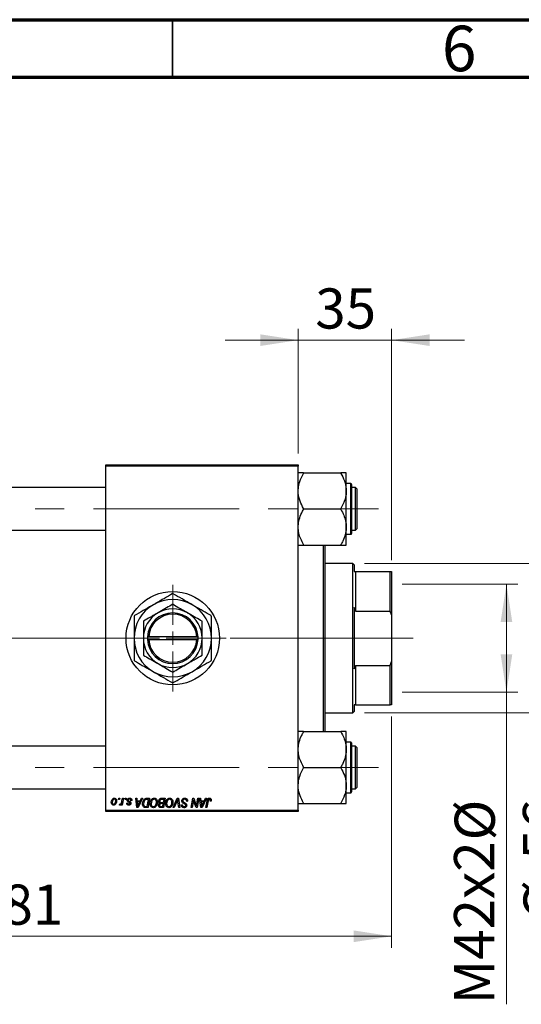
# Model space of a CAD drawing. Units: millimetres. Extents: x 15 to 415, y 5 to 292.
# Drawn here: x 102 to 145, y 206 to 292 of the extents above; entities that cross this region are included whole.
import ezdxf

# ---------------------------------------------------------------- set-up
doc = ezdxf.new("R2010")
doc.units = ezdxf.units.MM
doc.linetypes.add('CENTERX2', pattern=[20.32, 12.7, -2.54, 2.54, -2.54])
doc.styles.add('SLDTEXTSTYLE0', font='TXT', dxfattribs={"width": 0.75})
doc.dimstyles.new('SLDDIMSTYLE0', dxfattribs={"dimtxt": 3.5, "dimasz": 3.302, "dimexe": 0, "dimexo": 0.0625, "dimgap": 0.875, "dimtad": 1, "dimdec": 0, "dimlfac": 4.3, "dimrnd": 1e-09, "dimzin": 12, "dimdsep": 46, "dimtxsty": 'SLDTEXTSTYLE0', "dimsah": 1, "dimcen": 0.09, "dimadec": 0, "dimazin": 3, "dimtfac": 1, "dimtdec": 0, "dimtmove": 0, "dimatfit": 0, "dimfxl": 1, "dimfrac": 2, "dimtolj": 1, "dimtzin": 12, "dimarcsym": 0})
doc.dimstyles.new('SLDDIMSTYLE1', dxfattribs={"dimtxt": 3.5, "dimasz": 3.302, "dimexe": 0, "dimexo": 0.0625, "dimgap": 0.875, "dimtad": 1, "dimdec": 0, "dimlfac": 4.3, "dimrnd": 1e-09, "dimzin": 12, "dimdsep": 46, "dimtxsty": 'SLDTEXTSTYLE0', "dimsah": 1, "dimcen": 0.09, "dimadec": 0, "dimazin": 3, "dimtfac": 1, "dimtdec": 0, "dimtofl": 0, "dimtmove": 0, "dimatfit": 3, "dimfxl": 1, "dimfrac": 2, "dimtolj": 1, "dimtzin": 12, "dimarcsym": 0})

# ---------------------------------------------------------------- blocks, each defined once
blk = doc.blocks.new('_D_2')
at = {"color": 7, "linetype": 'Continuous', "lineweight": 0}
for p, q in [((134.08, 231.26), (134.08, 211.087)), ((68.731, 227.841), (68.731, 211.087)), ((68.731, 212.087), (134.08, 212.087))]:
    blk.add_line(p, q, dxfattribs=at)
at = {"color": 7, "linetype": 'Continuous', "lineweight": 18}
for points in [[(68.731, 212.087), (72.033, 211.579), (72.033, 212.595)], [(134.08, 212.087), (130.778, 212.595), (130.778, 211.579)]]:
    blk.add_solid(points, dxfattribs=at)
at = {"color": 7, "linetype": 'Continuous', "lineweight": 18, "insert": (97.526, 216.599), "char_height": 3.5, "attachment_point": 1, "style": 'SLDTEXTSTYLE0'}
blk.add_mtext('281', dxfattribs=at)
blk = doc.blocks.new('_D_3')
at = {"color": 7, "linetype": 'Continuous', "lineweight": 0}
for p, q in [((131.707, 244.585), (151.08, 244.585)), ((150.08, 231.562), (150.08, 244.585)), ((131.707, 231.562), (151.08, 231.562)), ((150.08, 231.562), (150.08, 213.468))]:
    blk.add_line(p, q, dxfattribs=at)
at = {"color": 7, "linetype": 'Continuous', "lineweight": 18}
for points in [[(150.08, 244.585), (149.572, 241.283), (150.588, 241.283)], [(150.08, 231.562), (150.588, 234.864), (149.572, 234.864)]]:
    blk.add_solid(points, dxfattribs=at)
at = {"color": 7, "linetype": 'Continuous', "lineweight": 18, "char_height": 3.5, "attachment_point": 1, "rotation": 90, "style": 'SLDTEXTSTYLE0'}
for s, insert in [('56', (145.514, 218.747)), ('%%c', (145.568, 213.468))]:
    blk.add_mtext(s, dxfattribs=dict(at, insert=insert))
blk = doc.blocks.new('_D_4')
at = {"color": 7, "linetype": 'Continuous', "lineweight": 0}
for p, q in [((135.01, 242.783), (145.08, 242.783)), ((144.08, 233.364), (144.08, 242.783)), ((135.01, 233.364), (145.08, 233.364)), ((144.08, 233.364), (144.08, 206.156))]:
    blk.add_line(p, q, dxfattribs=at)
at = {"color": 7, "linetype": 'Continuous', "lineweight": 18}
for points in [[(144.08, 242.783), (143.572, 239.481), (144.588, 239.481)], [(144.08, 233.364), (144.588, 236.666), (143.572, 236.666)]]:
    blk.add_solid(points, dxfattribs=at)
at = {"color": 7, "linetype": 'Continuous', "lineweight": 18, "char_height": 3.5, "attachment_point": 1, "rotation": 90, "style": 'SLDTEXTSTYLE0'}
for s, insert in [('%%c', (139.568, 220.443)), ('M42x2', (139.514, 206.156))]:
    blk.add_mtext(s, dxfattribs=dict(at, insert=insert))
blk = doc.blocks.new('_D_5')
at = {"color": 7, "linetype": 'Continuous', "lineweight": 0}
for p, q in [((125.94, 254.19), (125.94, 265.06)), ((134.08, 244.888), (134.08, 265.06)), ((125.94, 264.06), (119.59, 264.06)), ((134.08, 264.06), (125.94, 264.06)), ((134.08, 264.06), (140.43, 264.06))]:
    blk.add_line(p, q, dxfattribs=at)
at = {"color": 7, "linetype": 'Continuous', "lineweight": 18}
for points in [[(125.94, 264.06), (122.638, 264.568), (122.638, 263.552)], [(134.08, 264.06), (137.382, 263.552), (137.382, 264.568)]]:
    blk.add_solid(points, dxfattribs=at)
at = {"color": 7, "linetype": 'Continuous', "lineweight": 18, "insert": (127.424, 268.572), "char_height": 3.5, "attachment_point": 1, "style": 'SLDTEXTSTYLE0'}
blk.add_mtext('35', dxfattribs=at)
blk = doc.blocks.new('SW_CENTERMARKSYMBOL_1')
at = {"color": 0, "linetype": 'Continuous', "lineweight": 18}
for p, q in [((0, 1.163), (0, 4.651)), ((-1.163, 0), (-4.651, 0)), ((0, 0), (-0.581, 0)), ((0, 0), (0, 0.581)), ((0, 0), (0, -0.581)), ((0, 0), (0.581, 0)), ((1.163, 0), (4.651, 0)), ((0, -1.163), (0, -4.651))]:
    blk.add_line(p, q, dxfattribs=at)

msp = doc.modelspace()

# ---------------------------------------------------------------- linework, layer by layer
at = {"color": 7, "linetype": 'Continuous', "lineweight": 70}
for p, q in [((15, 292), (415, 292)), ((20, 287), (410, 287))]:
    msp.add_line(p, q, dxfattribs=at)
at = {"color": 7, "linetype": 'Continuous', "lineweight": 35}
msp.add_line((115, 287), (115, 292), dxfattribs=at)
at = {"color": 7, "linetype": 'Continuous', "lineweight": 25}
for p, q in [((109.196, 253.19), (125.94, 253.19)), ((109.196, 253.074), (109.196, 253.19)), ((125.94, 253.074), (109.196, 253.074)), ((109.196, 223.074), (109.196, 253.074)), ((125.94, 253.19), (125.94, 253.074)), ((125.94, 223.074), (125.94, 253.074)), ((126.405, 252.449), (126.405, 252.487)), ((126.405, 252.487), (129.661, 252.487)), ((129.661, 252.487), (129.661, 252.449)), ((130.126, 250.914), (130.126, 252.487)), ((130.521, 251.55), (130.126, 251.55)), ((109.196, 251.202), (92.684, 251.202)), ((130.126, 247.768), (130.126, 250.914)), ((130.591, 251.481), (130.591, 247.202)), ((130.94, 251.202), (130.591, 251.202)), ((131.056, 251.085), (130.94, 251.202)), ((130.94, 249.341), (130.94, 251.202)), ((131.056, 251.085), (131.056, 249.341)), ((126.405, 249.341), (126.405, 249.379)), ((126.405, 249.341), (129.661, 249.341)), ((126.405, 249.303), (126.405, 249.341)), ((129.661, 249.379), (129.661, 249.341)), ((129.661, 249.341), (129.661, 249.303)), ((130.94, 247.481), (130.94, 249.341)), ((131.056, 249.341), (131.056, 247.597)), ((92.684, 247.481), (109.196, 247.481)), ((130.126, 246.195), (130.126, 247.768)), ((130.591, 247.481), (130.94, 247.481)), ((130.94, 247.481), (131.056, 247.597)), ((130.126, 247.132), (130.521, 247.132)), ((126.405, 246.195), (126.405, 246.233)), ((126.405, 246.195), (129.661, 246.195)), ((128.149, 229.952), (128.149, 246.195)), ((128.266, 246.195), (128.266, 229.952)), ((129.661, 246.233), (129.661, 246.195)), ((130.707, 244.585), (128.266, 244.585)), ((130.824, 244.469), (130.707, 244.585)), ((130.707, 231.562), (130.707, 244.585)), ((130.824, 244.469), (130.824, 243.888)), ((130.824, 243.888), (130.94, 243.888)), ((130.94, 243.888), (130.94, 240.445)), ((130.94, 243.888), (133.963, 243.888)), ((133.963, 240.445), (133.963, 243.888)), ((133.963, 243.888), (134.08, 243.888)), ((134.08, 243.888), (134.08, 240.118)), ((130.94, 240.445), (130.824, 240.738)), ((130.824, 240.738), (130.824, 235.409)), ((130.94, 240.445), (133.963, 240.445)), ((134.08, 240.118), (133.963, 240.445)), ((134.08, 240.118), (134.08, 236.03)), ((112.8, 238.19), (112.8, 237.957)), ((112.804, 238.19), (112.8, 238.19)), ((112.8, 237.957), (112.804, 237.957)), ((112.92, 238.19), (112.804, 238.19)), ((112.804, 237.957), (112.92, 237.957)), ((117.1, 238.19), (112.92, 238.19)), ((112.92, 237.957), (117.1, 237.957)), ((117.216, 238.19), (117.1, 238.19)), ((117.1, 237.957), (117.216, 237.957)), ((117.219, 238.19), (117.216, 238.19)), ((117.216, 237.957), (117.219, 237.957)), ((117.219, 237.957), (117.219, 238.19)), ((130.824, 235.409), (130.94, 235.702)), ((130.94, 235.702), (130.94, 232.26)), ((130.94, 235.702), (133.963, 235.702)), ((133.963, 235.702), (134.08, 236.03)), ((133.963, 232.26), (133.963, 235.702)), ((134.08, 236.03), (134.08, 232.26)), ((130.94, 232.26), (130.824, 232.26)), ((130.824, 232.26), (130.824, 231.678)), ((130.94, 232.26), (133.963, 232.26)), ((134.08, 232.26), (133.963, 232.26)), ((128.266, 231.562), (130.707, 231.562)), ((130.707, 231.562), (130.824, 231.678)), ((126.405, 229.914), (126.405, 229.952)), ((126.405, 229.952), (129.661, 229.952)), ((129.661, 229.952), (129.661, 229.914)), ((130.126, 228.379), (130.126, 229.952)), ((109.196, 228.667), (92.684, 228.667)), ((130.521, 229.016), (130.126, 229.016)), ((130.126, 225.233), (130.126, 228.379)), ((130.591, 228.946), (130.591, 224.953)), ((130.94, 228.667), (130.591, 228.667)), ((131.056, 228.55), (130.94, 228.667)), ((130.94, 226.806), (130.94, 228.667)), ((131.056, 228.55), (131.056, 226.806)), ((126.405, 226.806), (126.405, 226.844)), ((126.405, 226.769), (126.405, 226.806)), ((126.405, 226.806), (129.661, 226.806)), ((129.661, 226.844), (129.661, 226.806)), ((129.661, 226.806), (129.661, 226.769)), ((130.94, 224.946), (130.94, 226.806)), ((131.056, 226.806), (131.056, 225.062)), ((92.684, 224.946), (109.196, 224.946)), ((130.126, 223.66), (130.126, 225.233)), ((130.591, 224.953), (130.591, 224.667)), ((130.591, 224.946), (130.94, 224.946)), ((130.94, 224.946), (131.056, 225.062)), ((110.286, 224.004), (110.306, 224.12)), ((110.306, 224.12), (110.39, 224.12)), ((110.39, 224.12), (110.373, 224.004)), ((110.589, 223.884), (110.632, 224.12)), ((110.718, 224.12), (110.618, 223.528)), ((110.632, 224.12), (110.718, 224.12)), ((110.857, 224.004), (110.877, 224.12)), ((110.877, 224.12), (110.961, 224.12)), ((110.961, 224.12), (110.943, 224.004)), ((111.785, 224.12), (111.87, 224.12)), ((111.897, 223.306), (111.785, 224.12)), ((111.87, 224.12), (111.897, 223.898)), ((112.378, 224.12), (112, 223.306)), ((112.187, 223.898), (112.286, 224.12)), ((112.286, 224.12), (112.378, 224.12)), ((112.76, 224.12), (113.001, 224.12)), ((113.001, 224.12), (112.864, 223.306)), ((114.028, 224.12), (114.354, 224.12)), ((114.354, 224.12), (114.217, 223.306)), ((115.042, 223.306), (115.397, 224.12)), ((115.397, 224.12), (115.505, 224.12)), ((115.505, 224.12), (115.63, 223.306)), ((116.612, 223.306), (116.749, 224.12)), ((116.749, 224.12), (116.839, 224.12)), ((116.839, 224.12), (117.008, 223.652)), ((117.099, 223.624), (117.186, 224.12)), ((117.272, 224.12), (117.133, 223.306)), ((117.186, 224.12), (117.272, 224.12)), ((117.356, 224.12), (117.441, 224.12)), ((117.467, 223.306), (117.356, 224.12)), ((117.441, 224.12), (117.468, 223.898)), ((117.949, 224.12), (117.571, 223.306)), ((117.757, 223.898), (117.857, 224.12)), ((117.857, 224.12), (117.949, 224.12)), ((130.126, 224.597), (130.521, 224.597)), ((110.373, 224.004), (110.286, 224.004)), ((110.359, 223.539), (110.392, 223.632)), ((110.532, 223.528), (110.553, 223.651)), ((110.618, 223.528), (110.532, 223.528)), ((110.943, 224.004), (110.857, 224.004)), ((111.003, 223.697), (111.088, 223.708)), ((111.447, 223.919), (111.363, 223.909)), ((111.447, 223.93), (111.447, 223.919)), ((111.897, 223.898), (112.187, 223.898)), ((112, 223.306), (111.897, 223.306)), ((111.909, 223.803), (111.939, 223.598)), ((112.14, 223.803), (111.909, 223.803)), ((112.028, 223.562), (112.14, 223.803)), ((112.864, 223.306), (112.661, 223.306)), ((112.671, 223.401), (112.794, 223.401)), ((112.9, 224.025), (112.791, 224.025)), ((112.794, 223.401), (112.9, 224.025)), ((114.002, 223.401), (114.147, 223.401)), ((114.217, 223.306), (114.009, 223.306)), ((114.027, 223.75), (114.206, 223.75)), ((114.19, 223.655), (114.052, 223.655)), ((114.253, 224.025), (114.094, 224.025)), ((114.147, 223.401), (114.19, 223.655)), ((114.206, 223.75), (114.253, 224.025)), ((115.133, 223.306), (115.042, 223.306)), ((115.369, 223.839), (115.133, 223.306)), ((115.545, 223.306), (115.466, 223.791)), ((115.63, 223.306), (115.545, 223.306)), ((115.76, 223.549), (115.845, 223.558)), ((115.76, 223.532), (115.76, 223.549)), ((115.845, 223.558), (115.844, 223.539)), ((116.225, 223.845), (116.226, 223.872)), ((116.31, 223.855), (116.225, 223.845)), ((116.697, 223.306), (116.612, 223.306)), ((116.78, 223.783), (116.697, 223.306)), ((117.044, 223.306), (116.933, 223.613)), ((117.133, 223.306), (117.044, 223.306)), ((117.571, 223.306), (117.467, 223.306)), ((117.468, 223.898), (117.757, 223.898)), ((117.48, 223.803), (117.509, 223.598)), ((117.711, 223.803), (117.48, 223.803)), ((117.598, 223.562), (117.711, 223.803)), ((117.905, 223.306), (118.006, 223.903)), ((117.991, 223.306), (117.905, 223.306)), ((118.088, 223.883), (117.991, 223.306)), ((118.364, 223.877), (118.279, 223.867)), ((126.405, 223.66), (126.405, 223.698)), ((126.405, 223.66), (129.661, 223.66)), ((129.661, 223.698), (129.661, 223.66)), ((109.196, 223.074), (125.94, 223.074)), ((109.196, 222.957), (109.196, 223.074)), ((125.94, 222.957), (109.196, 222.957)), ((125.94, 223.074), (125.94, 222.957))]:
    msp.add_line(p, q, dxfattribs=at)
at = {"color": 8, "linetype": 'Continuous', "lineweight": 25}
for p, q in [((130.521, 247.132), (130.521, 251.55)), ((130.521, 224.893), (130.521, 229.016)), ((130.521, 224.597), (130.521, 224.893))]:
    msp.add_line(p, q, dxfattribs=at)
at = {"color": 7, "linetype": 'CENTERX2', "lineweight": 18}
for p, q in [((87.777, 249.341), (132.94, 249.341)), ((90.684, 238.074), (111.196, 238.074)), ((132.707, 238.074), (102.545, 238.074)), ((128.94, 238.074), (135.963, 238.074)), ((87.777, 226.806), (132.94, 226.806))]:
    msp.add_line(p, q, dxfattribs=at)
at = {"color": 7, "linetype": 'Continuous', "lineweight": 25}
msp.add_circle((115.01, 238.074), 4.07, dxfattribs=at)
for centre, radius, start, end in [((130.521, 251.481), 0.0698, 0, 90), ((130.521, 247.202), 0.0698, 270, 0), ((115.01, 238.074), 3.372, 60, 120), ((115.01, 238.074), 3.872, 89.44, 90.56), ((115.01, 238.074), 3.372, 120, 180), ((115.01, 238.074), 2.558, 60, 120), ((115.01, 238.074), 3.372, 0, 60), ((115.01, 238.074), 3.872, 149.44, 150.56), ((115.01, 238.074), 2.558, 120, 180), ((115.01, 238.074), 2.209, 3.01696, 176.98304), ((115.01, 238.074), 2.093, 3.18474, 176.81526), ((115.01, 238.074), 2.558, 0, 60), ((115.01, 238.074), 3.872, 29.44, 30.56), ((115.01, 238.074), 3.372, 180, 240), ((115.01, 238.074), 2.558, 180, 240), ((115.01, 238.074), 2.209, 183.01696, 356.98304), ((115.01, 238.074), 2.093, 183.18474, 356.81526), ((115.01, 238.074), 2.558, 300, 0), ((115.01, 238.074), 3.372, 300, 0), ((115.01, 238.074), 3.872, 209.44, 210.56), ((115.01, 238.074), 3.872, 329.44, 330.56), ((115.01, 238.074), 2.558, 240, 300), ((115.01, 238.074), 3.372, 240, 300), ((115.01, 238.074), 3.872, 269.44, 270.56), ((130.521, 228.946), 0.0698, 0, 90), ((130.521, 224.667), 0.0698, 270, 0)]:
    msp.add_arc(centre, radius, start, end, dxfattribs=at)
for points, knots in [([(126.405, 252.487), (126.349, 252.487), (126.235, 252.487), (126.098, 252.487), (125.995, 252.487), (125.946, 252.487), (125.942, 252.487), (125.94, 252.487)], [0, 0, 0, 0, 0.215957, 0.433105, 0.655696, 0.881191, 1, 1, 1, 1]), ([(125.94, 250.914), (125.947, 251.052), (125.962, 251.33), (126.1, 251.853), (126.285, 252.216), (126.405, 252.449)], [0, 0, 0, 0, 0.258128, 0.521716, 1, 1, 1, 1]), ([(130.126, 252.487), (130.119, 252.487), (130.104, 252.487), (129.966, 252.487), (129.781, 252.487), (129.661, 252.487)], [0, 0, 0, 0, 0.258128, 0.521716, 1, 1, 1, 1]), ([(129.661, 252.449), (129.77, 252.238), (129.992, 251.809), (130.117, 251.28), (130.124, 250.977), (130.126, 250.914)], [0, 0, 0, 0, 0.433254, 0.881062, 1, 1, 1, 1]), ([(126.405, 249.379), (126.296, 249.59), (126.074, 250.019), (125.949, 250.549), (125.942, 250.851), (125.94, 250.914)], [0, 0, 0, 0, 0.433254, 0.881062, 1, 1, 1, 1]), ([(130.126, 250.914), (130.119, 250.776), (130.104, 250.498), (129.966, 249.975), (129.781, 249.613), (129.661, 249.379)], [0, 0, 0, 0, 0.258128, 0.521716, 1, 1, 1, 1]), ([(125.94, 247.768), (125.94, 247.802), (125.943, 248.025), (126.015, 248.443), (126.197, 248.919), (126.349, 249.2), (126.405, 249.303)], [0, 0, 0, 0, 0.063553, 0.418563, 0.785867, 1, 1, 1, 1]), ([(129.661, 249.303), (129.748, 249.137), (129.918, 248.814), (130.09, 248.297), (130.114, 247.946), (130.126, 247.768)], [0, 0, 0, 0, 0.342327, 0.666649, 1, 1, 1, 1]), ([(126.405, 246.233), (126.318, 246.399), (126.148, 246.723), (125.976, 247.239), (125.952, 247.59), (125.94, 247.768)], [0, 0, 0, 0, 0.342327, 0.666649, 1, 1, 1, 1]), ([(130.126, 247.768), (130.126, 247.734), (130.123, 247.511), (130.051, 247.093), (129.869, 246.617), (129.717, 246.336), (129.661, 246.233)], [0, 0, 0, 0, 0.063553, 0.418563, 0.785867, 1, 1, 1, 1]), ([(125.94, 246.195), (125.947, 246.195), (125.962, 246.195), (126.1, 246.195), (126.285, 246.195), (126.405, 246.195)], [0, 0, 0, 0, 0.258128, 0.521716, 1, 1, 1, 1]), ([(129.661, 246.195), (129.77, 246.195), (129.992, 246.195), (130.117, 246.195), (130.124, 246.195), (130.126, 246.195)], [0, 0, 0, 0, 0.433254, 0.881062, 1, 1, 1, 1]), ([(114.972, 241.946), (114.747, 241.816), (114.288, 241.551), (113.72, 241.223), (113.394, 241.035), (113.324, 240.994)], [0, 0, 0, 0, 0.431148, 0.876605, 1, 1, 1, 1]), ([(116.696, 240.994), (116.549, 241.079), (116.253, 241.25), (115.691, 241.574), (115.301, 241.799), (115.048, 241.946)], [0, 0, 0, 0, 0.255827, 0.516992, 1, 1, 1, 1]), ([(113.324, 240.994), (113.177, 240.909), (112.881, 240.738), (112.319, 240.414), (111.929, 240.189), (111.676, 240.042)], [0, 0, 0, 0, 0.255827, 0.516992, 1, 1, 1, 1]), ([(115.01, 241.028), (114.835, 240.926), (114.478, 240.721), (114.037, 240.466), (113.784, 240.32), (113.731, 240.289)], [0, 0, 0, 0, 0.4323855, 0.8795549, 1, 1, 1, 1]), ([(116.289, 240.289), (116.178, 240.353), (115.953, 240.483), (115.516, 240.735), (115.211, 240.911), (115.01, 241.028)], [0, 0, 0, 0, 0.2497065, 0.5046238, 1, 1, 1, 1]), ([(118.344, 240.042), (118.119, 240.173), (117.66, 240.437), (117.092, 240.765), (116.766, 240.953), (116.696, 240.994)], [0, 0, 0, 0, 0.431148, 0.876605, 1, 1, 1, 1]), ([(111.638, 239.977), (111.638, 239.785), (111.638, 239.391), (111.638, 238.752), (111.638, 238.302), (111.638, 238.074)], [0, 0, 0, 0, 0.319767, 0.654971, 1, 1, 1, 1]), ([(113.731, 240.289), (113.62, 240.225), (113.395, 240.095), (112.958, 239.843), (112.653, 239.667), (112.452, 239.551)], [0, 0, 0, 0, 0.249706, 0.504624, 1, 1, 1, 1]), ([(112.452, 239.551), (112.452, 239.387), (112.452, 239.075), (112.452, 238.578), (112.452, 238.243), (112.452, 238.074)], [0, 0, 0, 0, 0.350016, 0.670454, 1, 1, 1, 1]), ([(117.568, 239.551), (117.393, 239.652), (117.037, 239.857), (116.595, 240.112), (116.342, 240.258), (116.289, 240.289)], [0, 0, 0, 0, 0.432386, 0.879555, 1, 1, 1, 1]), ([(117.568, 238.074), (117.568, 238.103), (117.568, 238.31), (117.568, 238.702), (117.568, 239.165), (117.568, 239.441), (117.568, 239.551)], [0, 0, 0, 0, 0.056415, 0.404159, 0.76414, 1, 1, 1, 1]), ([(118.382, 238.074), (118.382, 238.106), (118.382, 238.377), (118.382, 238.892), (118.382, 239.492), (118.382, 239.846), (118.382, 239.977)], [0, 0, 0, 0, 0.049425, 0.408687, 0.780905, 1, 1, 1, 1]), ([(111.638, 238.074), (111.638, 238.041), (111.638, 237.771), (111.638, 237.256), (111.638, 236.656), (111.638, 236.302), (111.638, 236.171)], [0, 0, 0, 0, 0.049425, 0.408687, 0.780905, 1, 1, 1, 1]), ([(112.452, 238.074), (112.452, 238.045), (112.452, 237.837), (112.452, 237.445), (112.452, 236.983), (112.452, 236.706), (112.452, 236.597)], [0, 0, 0, 0, 0.056415, 0.404159, 0.76414, 1, 1, 1, 1]), ([(117.568, 236.597), (117.568, 236.76), (117.568, 237.073), (117.568, 237.57), (117.568, 237.904), (117.568, 238.074)], [0, 0, 0, 0, 0.350016, 0.670454, 1, 1, 1, 1]), ([(118.382, 236.171), (118.382, 236.363), (118.382, 236.757), (118.382, 237.395), (118.382, 237.845), (118.382, 238.074)], [0, 0, 0, 0, 0.319767, 0.654971, 1, 1, 1, 1]), ([(111.676, 236.105), (111.901, 235.975), (112.359, 235.71), (112.928, 235.382), (113.253, 235.194), (113.324, 235.153)], [0, 0, 0, 0, 0.431148, 0.876605, 1, 1, 1, 1]), ([(112.452, 236.597), (112.627, 236.496), (112.983, 236.29), (113.425, 236.035), (113.677, 235.889), (113.731, 235.858)], [0, 0, 0, 0, 0.432386, 0.879555, 1, 1, 1, 1]), ([(116.289, 235.858), (116.4, 235.922), (116.625, 236.052), (117.061, 236.304), (117.366, 236.48), (117.568, 236.597)], [0, 0, 0, 0, 0.249706, 0.504624, 1, 1, 1, 1]), ([(116.696, 235.153), (116.842, 235.238), (117.138, 235.409), (117.7, 235.733), (118.091, 235.959), (118.344, 236.105)], [0, 0, 0, 0, 0.255827, 0.516992, 1, 1, 1, 1]), ([(113.731, 235.858), (113.842, 235.794), (114.066, 235.664), (114.503, 235.412), (114.808, 235.236), (115.01, 235.12)], [0, 0, 0, 0, 0.249706, 0.504624, 1, 1, 1, 1]), ([(115.01, 235.12), (115.185, 235.221), (115.541, 235.427), (115.983, 235.682), (116.235, 235.827), (116.289, 235.858)], [0, 0, 0, 0, 0.432386, 0.879555, 1, 1, 1, 1]), ([(113.324, 235.153), (113.47, 235.069), (113.766, 234.898), (114.328, 234.573), (114.719, 234.348), (114.972, 234.202)], [0, 0, 0, 0, 0.255827, 0.516992, 1, 1, 1, 1]), ([(115.048, 234.202), (115.273, 234.332), (115.731, 234.597), (116.3, 234.925), (116.625, 235.113), (116.696, 235.153)], [0, 0, 0, 0, 0.431148, 0.876605, 1, 1, 1, 1]), ([(126.405, 229.952), (126.296, 229.952), (126.074, 229.952), (125.949, 229.952), (125.942, 229.952), (125.94, 229.952)], [0, 0, 0, 0, 0.433254, 0.881062, 1, 1, 1, 1]), ([(125.94, 228.379), (125.94, 228.413), (125.943, 228.636), (126.015, 229.054), (126.197, 229.53), (126.349, 229.811), (126.405, 229.914)], [0, 0, 0, 0, 0.063553, 0.418563, 0.785867, 1, 1, 1, 1]), ([(130.126, 229.952), (130.119, 229.952), (130.104, 229.952), (129.966, 229.952), (129.781, 229.952), (129.661, 229.952)], [0, 0, 0, 0, 0.258128, 0.521716, 1, 1, 1, 1]), ([(129.661, 229.914), (129.748, 229.748), (129.918, 229.425), (130.09, 228.908), (130.114, 228.557), (130.126, 228.379)], [0, 0, 0, 0, 0.342327, 0.666649, 1, 1, 1, 1]), ([(126.405, 226.844), (126.318, 227.01), (126.148, 227.334), (125.976, 227.85), (125.952, 228.201), (125.94, 228.379)], [0, 0, 0, 0, 0.342327, 0.666649, 1, 1, 1, 1]), ([(130.126, 228.379), (130.126, 228.345), (130.123, 228.122), (130.051, 227.704), (129.869, 227.228), (129.717, 226.947), (129.661, 226.844)], [0, 0, 0, 0, 0.063553, 0.418563, 0.785867, 1, 1, 1, 1]), ([(125.94, 225.233), (125.947, 225.371), (125.962, 225.649), (126.1, 226.172), (126.285, 226.535), (126.405, 226.769)], [0, 0, 0, 0, 0.258128, 0.521716, 1, 1, 1, 1]), ([(129.661, 226.769), (129.77, 226.558), (129.992, 226.128), (130.117, 225.599), (130.124, 225.297), (130.126, 225.233)], [0, 0, 0, 0, 0.433254, 0.881062, 1, 1, 1, 1]), ([(126.405, 223.698), (126.296, 223.909), (126.074, 224.338), (125.949, 224.868), (125.942, 225.17), (125.94, 225.233)], [0, 0, 0, 0, 0.433254, 0.881062, 1, 1, 1, 1]), ([(130.126, 225.233), (130.119, 225.096), (130.104, 224.817), (129.966, 224.294), (129.781, 223.932), (129.661, 223.698)], [0, 0, 0, 0, 0.258128, 0.521716, 1, 1, 1, 1]), ([(109.661, 223.765), (109.671, 223.85), (109.685, 223.976), (109.787, 224.087), (109.862, 224.125), (109.904, 224.129), (109.925, 224.131)], [0, 0, 0, 0, 0.498384, 0.748528, 0.874345, 1, 1, 1, 1]), ([(109.924, 224.057), (109.909, 224.054), (109.878, 224.05), (109.826, 224.013), (109.765, 223.92), (109.753, 223.827), (109.745, 223.765)], [0, 0, 0, 0, 0.1250324, 0.2505602, 0.5006212, 1, 1, 1, 1]), ([(110.041, 223.886), (110.039, 223.925), (110.035, 223.985), (109.989, 224.038), (109.953, 224.055), (109.934, 224.056), (109.924, 224.057)], [0, 0, 0, 0, 0.498848, 0.748753, 0.874369, 1, 1, 1, 1]), ([(109.925, 224.131), (109.957, 224.127), (110.023, 224.118), (110.09, 224.05), (110.122, 223.972), (110.125, 223.921), (110.126, 223.895)], [0, 0, 0, 0, 0.279093, 0.558333, 0.778893, 1, 1, 1, 1]), ([(111.046, 223.959), (111.05, 223.987), (111.058, 224.042), (111.114, 224.1), (111.18, 224.127), (111.224, 224.13), (111.245, 224.131)], [0, 0, 0, 0, 0.27893, 0.558439, 0.778939, 1, 1, 1, 1]), ([(111.241, 224.057), (111.226, 224.056), (111.196, 224.054), (111.158, 224.033), (111.134, 224.002), (111.131, 223.978), (111.13, 223.966)], [0, 0, 0, 0, 0.2807022, 0.5601935, 0.7800612, 1, 1, 1, 1]), ([(111.363, 223.909), (111.362, 223.929), (111.361, 223.97), (111.335, 224.023), (111.29, 224.053), (111.257, 224.056), (111.241, 224.057)], [0, 0, 0, 0, 0.281139, 0.560082, 0.779706, 1, 1, 1, 1]), ([(111.245, 224.131), (111.276, 224.129), (111.336, 224.124), (111.408, 224.073), (111.443, 224.002), (111.446, 223.954), (111.447, 223.93)], [0, 0, 0, 0, 0.280447, 0.55919, 0.779159, 1, 1, 1, 1]), ([(112.378, 223.639), (112.392, 223.743), (112.411, 223.888), (112.52, 224.044), (112.593, 224.082), (112.63, 224.101)], [0, 0, 0, 0, 0.558573, 0.7798045, 1, 1, 1, 1]), ([(112.63, 224.101), (112.654, 224.107), (112.696, 224.119), (112.741, 224.12), (112.76, 224.12)], [0, 0, 0, 0, 0.559686, 1, 1, 1, 1]), ([(113.044, 223.658), (113.048, 223.719), (113.058, 223.842), (113.137, 223.995), (113.255, 224.108), (113.351, 224.123), (113.398, 224.131)], [0, 0, 0, 0, 0.280744, 0.561128, 0.780951, 1, 1, 1, 1]), ([(113.398, 224.131), (113.445, 224.124), (113.539, 224.109), (113.655, 223.972), (113.669, 223.852), (113.678, 223.779)], [0, 0, 0, 0, 0.279552, 0.559848, 1, 1, 1, 1]), ([(113.794, 223.867), (113.798, 223.903), (113.807, 223.974), (113.866, 224.059), (113.944, 224.112), (114, 224.117), (114.028, 224.12)], [0, 0, 0, 0, 0.279836, 0.559843, 0.779884, 1, 1, 1, 1]), ([(114.397, 223.658), (114.401, 223.719), (114.411, 223.842), (114.49, 223.995), (114.608, 224.108), (114.704, 224.123), (114.751, 224.131)], [0, 0, 0, 0, 0.280744, 0.561128, 0.780951, 1, 1, 1, 1]), ([(114.751, 224.131), (114.798, 224.124), (114.893, 224.109), (115.008, 223.972), (115.022, 223.852), (115.031, 223.779)], [0, 0, 0, 0, 0.279552, 0.559848, 1, 1, 1, 1]), ([(115.803, 223.892), (115.807, 223.928), (115.815, 224.002), (115.886, 224.082), (115.971, 224.125), (116.029, 224.129), (116.058, 224.131)], [0, 0, 0, 0, 0.279495, 0.558857, 0.779187, 1, 1, 1, 1]), ([(116.058, 224.131), (116.098, 224.128), (116.179, 224.123), (116.272, 224.048), (116.306, 223.949), (116.309, 223.887), (116.31, 223.855)], [0, 0, 0, 0, 0.2804752, 0.558189, 0.7786655, 1, 1, 1, 1]), ([(118.006, 223.903), (118.012, 223.933), (118.025, 223.994), (118.064, 224.074), (118.131, 224.124), (118.18, 224.128), (118.205, 224.131)], [0, 0, 0, 0, 0.281075, 0.560744, 0.780231, 1, 1, 1, 1]), ([(118.205, 224.131), (118.231, 224.129), (118.283, 224.125), (118.343, 224.076), (118.368, 224.013), (118.37, 223.972), (118.371, 223.951)], [0, 0, 0, 0, 0.28014, 0.558593, 0.77891, 1, 1, 1, 1]), ([(109.858, 223.518), (109.825, 223.522), (109.758, 223.532), (109.672, 223.626), (109.665, 223.712), (109.661, 223.765)], [0, 0, 0, 0, 0.279706, 0.559846, 1, 1, 1, 1]), ([(109.745, 223.765), (109.748, 223.725), (109.752, 223.665), (109.798, 223.612), (109.833, 223.594), (109.852, 223.592), (109.862, 223.592)], [0, 0, 0, 0, 0.49896, 0.748826, 0.87438, 1, 1, 1, 1]), ([(110.126, 223.895), (110.117, 223.808), (110.103, 223.678), (110.002, 223.559), (109.923, 223.522), (109.88, 223.519), (109.858, 223.518)], [0, 0, 0, 0, 0.498572, 0.748548, 0.874222, 1, 1, 1, 1]), ([(109.862, 223.592), (109.878, 223.594), (109.909, 223.598), (109.963, 223.633), (110.025, 223.728), (110.035, 223.823), (110.041, 223.886)], [0, 0, 0, 0, 0.12518, 0.250715, 0.500416, 1, 1, 1, 1]), ([(110.416, 223.518), (110.405, 223.52), (110.384, 223.523), (110.366, 223.534), (110.359, 223.539)], [0, 0, 0, 0, 0.558817, 1, 1, 1, 1]), ([(110.392, 223.632), (110.399, 223.626), (110.412, 223.616), (110.428, 223.614), (110.435, 223.613)], [0, 0, 0, 0, 0.560315, 1, 1, 1, 1]), ([(110.553, 223.651), (110.535, 223.618), (110.51, 223.573), (110.46, 223.526), (110.431, 223.521), (110.416, 223.518)], [0, 0, 0, 0, 0.560786, 0.781168, 1, 1, 1, 1]), ([(110.435, 223.613), (110.449, 223.616), (110.476, 223.622), (110.516, 223.662), (110.563, 223.747), (110.579, 223.829), (110.589, 223.884)], [0, 0, 0, 0, 0.1239875, 0.2490953, 0.4989037, 1, 1, 1, 1]), ([(111.196, 223.518), (111.168, 223.52), (111.113, 223.524), (111.045, 223.568), (111.009, 223.632), (111.005, 223.676), (111.003, 223.697)], [0, 0, 0, 0, 0.280413, 0.559309, 0.779331, 1, 1, 1, 1]), ([(111.088, 223.852), (111.075, 223.87), (111.05, 223.902), (111.047, 223.942), (111.046, 223.959)], [0, 0, 0, 0, 0.55915, 1, 1, 1, 1]), ([(111.211, 223.774), (111.187, 223.786), (111.143, 223.809), (111.105, 223.839), (111.088, 223.852)], [0, 0, 0, 0, 0.56042, 1, 1, 1, 1]), ([(111.088, 223.708), (111.09, 223.691), (111.093, 223.657), (111.12, 223.616), (111.16, 223.594), (111.187, 223.593), (111.2, 223.592)], [0, 0, 0, 0, 0.2805549, 0.5594303, 0.779493, 1, 1, 1, 1]), ([(111.13, 223.966), (111.131, 223.956), (111.133, 223.937), (111.143, 223.921), (111.148, 223.914)], [0, 0, 0, 0, 0.559614, 1, 1, 1, 1]), ([(111.148, 223.914), (111.162, 223.902), (111.187, 223.88), (111.216, 223.865), (111.229, 223.858)], [0, 0, 0, 0, 0.559074, 1, 1, 1, 1]), ([(111.373, 223.686), (111.371, 223.66), (111.365, 223.609), (111.317, 223.552), (111.257, 223.522), (111.216, 223.519), (111.196, 223.518)], [0, 0, 0, 0, 0.279659, 0.558925, 0.779206, 1, 1, 1, 1]), ([(111.2, 223.592), (111.213, 223.593), (111.238, 223.595), (111.267, 223.616), (111.286, 223.643), (111.288, 223.663), (111.289, 223.673)], [0, 0, 0, 0, 0.2801, 0.559745, 0.779995, 1, 1, 1, 1]), ([(111.28, 223.721), (111.269, 223.733), (111.249, 223.754), (111.222, 223.768), (111.211, 223.774)], [0, 0, 0, 0, 0.55713, 1, 1, 1, 1]), ([(111.229, 223.858), (111.271, 223.839), (111.328, 223.811), (111.369, 223.739), (111.372, 223.704), (111.373, 223.686)], [0, 0, 0, 0, 0.559748, 0.779746, 1, 1, 1, 1]), ([(111.289, 223.673), (111.289, 223.682), (111.288, 223.699), (111.283, 223.714), (111.28, 223.721)], [0, 0, 0, 0, 0.560043, 1, 1, 1, 1]), ([(111.939, 223.598), (111.944, 223.561), (111.953, 223.493), (111.958, 223.425), (111.96, 223.395)], [0, 0, 0, 0, 0.560009, 1, 1, 1, 1]), ([(111.96, 223.395), (111.971, 223.427), (111.992, 223.483), (112.017, 223.538), (112.028, 223.562)], [0, 0, 0, 0, 0.559945, 1, 1, 1, 1]), ([(112.557, 223.317), (112.523, 223.333), (112.455, 223.365), (112.388, 223.486), (112.382, 223.581), (112.378, 223.639)], [0, 0, 0, 0, 0.2790348, 0.559116, 1, 1, 1, 1]), ([(112.791, 224.025), (112.754, 224.024), (112.682, 224.023), (112.58, 223.974), (112.486, 223.842), (112.472, 223.72), (112.462, 223.634)], [0, 0, 0, 0, 0.187813, 0.373939, 0.561041, 1, 1, 1, 1]), ([(112.462, 223.634), (112.465, 223.586), (112.469, 223.518), (112.515, 223.443), (112.548, 223.424), (112.564, 223.415)], [0, 0, 0, 0, 0.559593, 0.780186, 1, 1, 1, 1]), ([(112.661, 223.306), (112.641, 223.306), (112.606, 223.307), (112.572, 223.314), (112.557, 223.317)], [0, 0, 0, 0, 0.560198, 1, 1, 1, 1]), ([(112.564, 223.415), (112.584, 223.41), (112.619, 223.402), (112.655, 223.401), (112.671, 223.401)], [0, 0, 0, 0, 0.559265, 1, 1, 1, 1]), ([(113.325, 223.296), (113.277, 223.304), (113.181, 223.319), (113.061, 223.458), (113.05, 223.582), (113.044, 223.658)], [0, 0, 0, 0, 0.279283, 0.559633, 1, 1, 1, 1]), ([(113.392, 224.036), (113.371, 224.033), (113.328, 224.028), (113.252, 223.985), (113.155, 223.865), (113.139, 223.736), (113.128, 223.649)], [0, 0, 0, 0, 0.125435, 0.251169, 0.501258, 1, 1, 1, 1]), ([(113.128, 223.649), (113.13, 223.615), (113.134, 223.547), (113.178, 223.461), (113.247, 223.401), (113.301, 223.394), (113.328, 223.391)], [0, 0, 0, 0, 0.280955, 0.560546, 0.780508, 1, 1, 1, 1]), ([(113.566, 223.419), (113.529, 223.38), (113.462, 223.311), (113.367, 223.3), (113.325, 223.296)], [0, 0, 0, 0, 0.55958, 1, 1, 1, 1]), ([(113.328, 223.391), (113.346, 223.392), (113.384, 223.396), (113.445, 223.425), (113.479, 223.46), (113.5, 223.481)], [0, 0, 0, 0, 0.280055, 0.560198, 1, 1, 1, 1]), ([(113.593, 223.783), (113.591, 223.817), (113.587, 223.884), (113.54, 223.967), (113.472, 224.025), (113.419, 224.032), (113.392, 224.036)], [0, 0, 0, 0, 0.280787, 0.560387, 0.780451, 1, 1, 1, 1]), ([(113.5, 223.481), (113.531, 223.533), (113.588, 223.626), (113.592, 223.735), (113.593, 223.783)], [0, 0, 0, 0, 0.558301, 1, 1, 1, 1]), ([(113.678, 223.779), (113.674, 223.706), (113.667, 223.576), (113.597, 223.467), (113.566, 223.419)], [0, 0, 0, 0, 0.560224, 1, 1, 1, 1]), ([(113.784, 223.504), (113.785, 223.527), (113.787, 223.572), (113.812, 223.631), (113.849, 223.676), (113.88, 223.694), (113.896, 223.703)], [0, 0, 0, 0, 0.28021, 0.559945, 0.779911, 1, 1, 1, 1]), ([(113.896, 223.32), (113.876, 223.329), (113.837, 223.348), (113.791, 223.414), (113.786, 223.47), (113.784, 223.504)], [0, 0, 0, 0, 0.280235, 0.560345, 1, 1, 1, 1]), ([(113.896, 223.703), (113.879, 223.712), (113.844, 223.73), (113.802, 223.787), (113.797, 223.837), (113.794, 223.867)], [0, 0, 0, 0, 0.280602, 0.560852, 1, 1, 1, 1]), ([(113.915, 223.621), (113.899, 223.603), (113.872, 223.569), (113.869, 223.527), (113.868, 223.508)], [0, 0, 0, 0, 0.55851, 1, 1, 1, 1]), ([(113.868, 223.508), (113.869, 223.495), (113.87, 223.47), (113.887, 223.436), (113.928, 223.399), (113.972, 223.4), (114.002, 223.401)], [0, 0, 0, 0, 0.187393, 0.374262, 0.560571, 1, 1, 1, 1]), ([(114.011, 224.021), (113.99, 224.015), (113.95, 224.005), (113.906, 223.963), (113.883, 223.914), (113.88, 223.881), (113.879, 223.865)], [0, 0, 0, 0, 0.28039, 0.559167, 0.779566, 1, 1, 1, 1]), ([(113.879, 223.865), (113.88, 223.846), (113.882, 223.819), (113.9, 223.787), (113.942, 223.752), (113.989, 223.751), (114.027, 223.75)], [0, 0, 0, 0, 0.250509, 0.375911, 0.501354, 1, 1, 1, 1]), ([(114.009, 223.306), (113.987, 223.306), (113.949, 223.307), (113.912, 223.316), (113.896, 223.32)], [0, 0, 0, 0, 0.560409, 1, 1, 1, 1]), ([(114.052, 223.655), (114.025, 223.655), (113.976, 223.655), (113.934, 223.632), (113.915, 223.621)], [0, 0, 0, 0, 0.561886, 1, 1, 1, 1]), ([(114.094, 224.025), (114.078, 224.025), (114.051, 224.025), (114.023, 224.022), (114.011, 224.021)], [0, 0, 0, 0, 0.5601908, 1, 1, 1, 1]), ([(114.678, 223.296), (114.63, 223.304), (114.534, 223.319), (114.414, 223.458), (114.403, 223.582), (114.397, 223.658)], [0, 0, 0, 0, 0.279283, 0.559633, 1, 1, 1, 1]), ([(114.745, 224.036), (114.724, 224.033), (114.681, 224.028), (114.606, 223.985), (114.508, 223.865), (114.492, 223.736), (114.481, 223.649)], [0, 0, 0, 0, 0.125435, 0.251169, 0.501258, 1, 1, 1, 1]), ([(114.481, 223.649), (114.483, 223.615), (114.487, 223.547), (114.531, 223.461), (114.6, 223.401), (114.654, 223.394), (114.681, 223.391)], [0, 0, 0, 0, 0.280955, 0.560546, 0.780508, 1, 1, 1, 1]), ([(114.919, 223.419), (114.882, 223.38), (114.815, 223.311), (114.72, 223.3), (114.678, 223.296)], [0, 0, 0, 0, 0.55958, 1, 1, 1, 1]), ([(114.681, 223.391), (114.699, 223.392), (114.737, 223.396), (114.799, 223.425), (114.832, 223.46), (114.853, 223.481)], [0, 0, 0, 0, 0.280055, 0.560198, 1, 1, 1, 1]), ([(114.946, 223.783), (114.944, 223.817), (114.94, 223.884), (114.893, 223.967), (114.825, 224.025), (114.772, 224.032), (114.745, 224.036)], [0, 0, 0, 0, 0.280787, 0.560387, 0.780451, 1, 1, 1, 1]), ([(114.853, 223.481), (114.884, 223.533), (114.941, 223.626), (114.945, 223.735), (114.946, 223.783)], [0, 0, 0, 0, 0.5583013, 1, 1, 1, 1]), ([(115.031, 223.779), (115.027, 223.706), (115.02, 223.576), (114.95, 223.467), (114.919, 223.419)], [0, 0, 0, 0, 0.5602245, 1, 1, 1, 1]), ([(115.438, 224.004), (115.425, 223.973), (115.403, 223.918), (115.379, 223.863), (115.369, 223.839)], [0, 0, 0, 0, 0.560007, 1, 1, 1, 1]), ([(115.466, 223.791), (115.46, 223.831), (115.448, 223.901), (115.441, 223.973), (115.438, 224.004)], [0, 0, 0, 0, 0.5600157, 1, 1, 1, 1]), ([(115.998, 223.296), (115.962, 223.299), (115.892, 223.304), (115.811, 223.368), (115.768, 223.449), (115.762, 223.504), (115.76, 223.532)], [0, 0, 0, 0, 0.280106, 0.558899, 0.779435, 1, 1, 1, 1]), ([(115.963, 223.664), (115.939, 223.677), (115.89, 223.702), (115.815, 223.774), (115.807, 223.847), (115.803, 223.892)], [0, 0, 0, 0, 0.2821402, 0.5615006, 1, 1, 1, 1]), ([(115.844, 223.539), (115.847, 223.517), (115.852, 223.471), (115.894, 223.42), (115.947, 223.395), (115.983, 223.392), (116, 223.391)], [0, 0, 0, 0, 0.27973, 0.558827, 0.779206, 1, 1, 1, 1]), ([(116.052, 224.036), (116.03, 224.034), (115.985, 224.032), (115.929, 224), (115.893, 223.953), (115.889, 223.917), (115.887, 223.899)], [0, 0, 0, 0, 0.280783, 0.560187, 0.780069, 1, 1, 1, 1]), ([(115.887, 223.899), (115.888, 223.885), (115.89, 223.86), (115.903, 223.838), (115.909, 223.828)], [0, 0, 0, 0, 0.559675, 1, 1, 1, 1]), ([(115.909, 223.828), (115.93, 223.811), (115.966, 223.78), (116.009, 223.758), (116.028, 223.749)], [0, 0, 0, 0, 0.558854, 1, 1, 1, 1]), ([(116.109, 223.579), (116.083, 223.596), (116.035, 223.627), (115.985, 223.653), (115.963, 223.664)], [0, 0, 0, 0, 0.559784, 1, 1, 1, 1]), ([(116.225, 223.512), (116.222, 223.478), (116.216, 223.412), (116.154, 223.337), (116.076, 223.3), (116.024, 223.297), (115.998, 223.296)], [0, 0, 0, 0, 0.279874, 0.558879, 0.779097, 1, 1, 1, 1]), ([(116, 223.391), (116.02, 223.392), (116.058, 223.394), (116.107, 223.42), (116.137, 223.461), (116.139, 223.492), (116.141, 223.507)], [0, 0, 0, 0, 0.280916, 0.560326, 0.78, 1, 1, 1, 1]), ([(116.028, 223.749), (116.047, 223.738), (116.082, 223.72), (116.115, 223.699), (116.13, 223.69)], [0, 0, 0, 0, 0.560087, 1, 1, 1, 1]), ([(116.204, 223.965), (116.194, 223.978), (116.174, 224.004), (116.12, 224.031), (116.078, 224.034), (116.052, 224.036)], [0, 0, 0, 0, 0.279235, 0.559761, 1, 1, 1, 1]), ([(116.141, 223.507), (116.14, 223.522), (116.137, 223.551), (116.118, 223.571), (116.109, 223.579)], [0, 0, 0, 0, 0.559912, 1, 1, 1, 1]), ([(116.13, 223.69), (116.16, 223.663), (116.215, 223.615), (116.222, 223.543), (116.225, 223.512)], [0, 0, 0, 0, 0.559426, 1, 1, 1, 1]), ([(116.226, 223.872), (116.225, 223.89), (116.223, 223.923), (116.21, 223.952), (116.204, 223.965)], [0, 0, 0, 0, 0.5599407, 1, 1, 1, 1]), ([(116.811, 223.997), (116.806, 223.957), (116.797, 223.886), (116.785, 223.815), (116.78, 223.783)], [0, 0, 0, 0, 0.559993, 1, 1, 1, 1]), ([(116.854, 223.838), (116.845, 223.867), (116.83, 223.92), (116.817, 223.973), (116.811, 223.997)], [0, 0, 0, 0, 0.559982, 1, 1, 1, 1]), ([(116.933, 223.613), (116.917, 223.655), (116.89, 223.729), (116.865, 223.804), (116.854, 223.838)], [0, 0, 0, 0, 0.560005, 1, 1, 1, 1]), ([(117.008, 223.652), (117.021, 223.611), (117.045, 223.538), (117.064, 223.463), (117.073, 223.431)], [0, 0, 0, 0, 0.560007, 1, 1, 1, 1]), ([(117.073, 223.431), (117.077, 223.467), (117.083, 223.531), (117.094, 223.595), (117.099, 223.624)], [0, 0, 0, 0, 0.559973, 1, 1, 1, 1]), ([(117.509, 223.598), (117.515, 223.561), (117.524, 223.493), (117.529, 223.425), (117.531, 223.395)], [0, 0, 0, 0, 0.560009, 1, 1, 1, 1]), ([(117.531, 223.395), (117.542, 223.427), (117.563, 223.483), (117.587, 223.538), (117.598, 223.562)], [0, 0, 0, 0, 0.559945, 1, 1, 1, 1]), ([(118.199, 224.036), (118.182, 224.033), (118.155, 224.029), (118.128, 224.006), (118.1, 223.962), (118.093, 223.918), (118.088, 223.883)], [0, 0, 0, 0, 0.248252, 0.373587, 0.499073, 1, 1, 1, 1]), ([(118.287, 223.937), (118.286, 223.951), (118.284, 223.979), (118.263, 224.013), (118.232, 224.033), (118.21, 224.035), (118.199, 224.036)], [0, 0, 0, 0, 0.2804811, 0.5595876, 0.7795432, 1, 1, 1, 1]), ([(118.279, 223.867), (118.281, 223.88), (118.285, 223.903), (118.286, 223.927), (118.287, 223.937)], [0, 0, 0, 0, 0.56005, 1, 1, 1, 1]), ([(118.371, 223.951), (118.371, 223.937), (118.37, 223.912), (118.366, 223.888), (118.364, 223.877)], [0, 0, 0, 0, 0.559848, 1, 1, 1, 1]), ([(125.94, 223.66), (125.947, 223.66), (125.962, 223.66), (126.1, 223.66), (126.285, 223.66), (126.405, 223.66)], [0, 0, 0, 0, 0.258128, 0.521716, 1, 1, 1, 1]), ([(129.661, 223.66), (129.77, 223.66), (129.992, 223.66), (130.117, 223.66), (130.124, 223.66), (130.126, 223.66)], [0, 0, 0, 0, 0.433254, 0.881062, 1, 1, 1, 1])]:
    msp.add_open_spline(points, degree=3, knots=knots, dxfattribs=at)

# ---------------------------------------------------------------- block references
at = {"color": 7, "linetype": 'Continuous', "lineweight": 0}
msp.add_blockref('SW_CENTERMARKSYMBOL_1', (115.01, 238.074), dxfattribs=at)

# ---------------------------------------------------------------- texts
at = {"color": 7, "linetype": 'Continuous', "lineweight": 0, "insert": (139.96, 291.474), "char_height": 3.969, "attachment_point": 2, "style": 'SLDTEXTSTYLE0'}
msp.add_mtext('6', dxfattribs=at)

# ---------------------------------------------------------------- dimensions: what is measured, and where the dimension line sits
at = {"color": 7, "linetype": 'Continuous', "lineweight": 18}
for base, p1, p2, dimstyle, picture, middle in [((125.94, 264.06), (134.08, 243.888), (125.94, 253.19), 'SLDDIMSTYLE0', '_D_5', (130.01, 264.06)), ((134.08, 212.087), (68.731, 228.841), (134.08, 232.26), 'SLDDIMSTYLE1', '_D_2', (101.405, 212.087))]:
    dim = msp.add_linear_dim(base=base, p1=p1, p2=p2, dimstyle=dimstyle, dxfattribs=at)
    dim.commit()
    dim.dimension.update_dxf_attribs({"geometry": picture, "text_midpoint": middle, "dimtype": 160})
for base, p1, p2, text, picture, middle in [((150.08, 244.585), (130.707, 231.562), (130.707, 244.585), '%%c<>', '_D_3', (150.08, 218.694)), ((144.08, 242.783), (134.01, 233.364), (134.01, 242.783), 'M42x2%%c', '_D_4', (144.08, 215.939))]:
    dim = msp.add_linear_dim(base=base, p1=p1, p2=p2, angle=90, text=text, dimstyle='SLDDIMSTYLE1', dxfattribs=at)
    dim.commit()
    dim.dimension.update_dxf_attribs({"geometry": picture, "text_midpoint": middle, "dimtype": 160})

doc.saveas('drawing.dxf')
